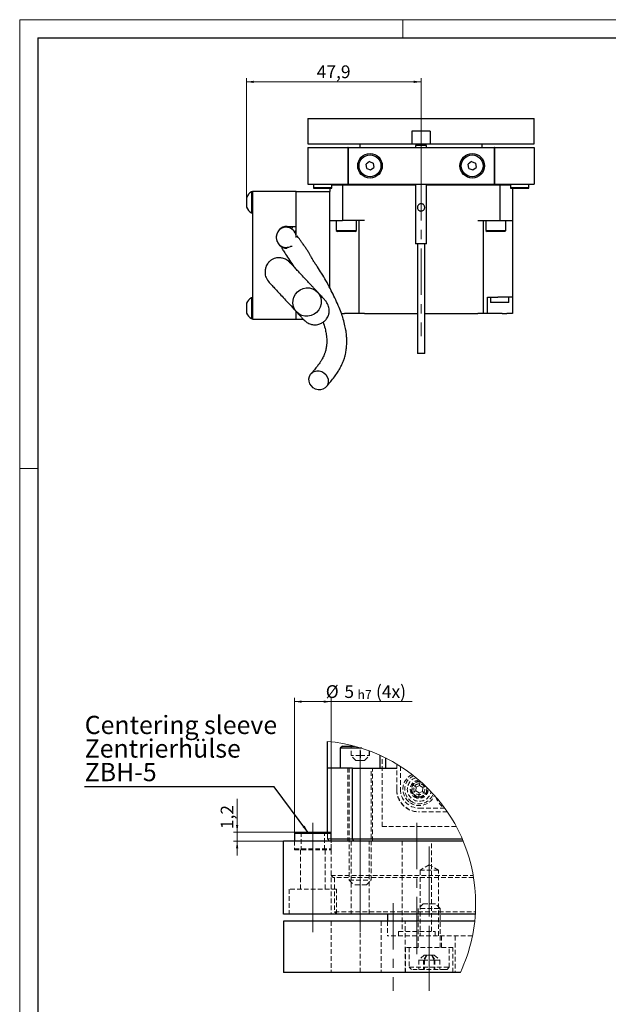
# Model space of a CAD drawing. Units: millimetres. Extents: x 0 to 594, y 0 to 420.
# Drawn here: x 0 to 161, y 150 to 420 of the extents above; entities that cross this region are included whole.
import ezdxf

# ---------------------------------------------------------------- set-up
doc = ezdxf.new("R2010")
doc.units = ezdxf.units.MM
doc.linetypes.add('CENTERX2', pattern=[20.32, 12.7, -2.54, 2.54, -2.54])
doc.linetypes.add('HIDDEN', pattern=[1.905, 1.27, -0.635])
doc.layers.add('AM_0', color=7, linetype='Continuous', lineweight=25)
for name, color, linetype in [('AM_4', 3, 'Continuous'), ('AM_5', 3, 'Continuous'), ('AM_7', 4, 'HIDDEN')]:
    doc.layers.add(name, color=color, linetype=linetype)
doc.styles.add('SLDTEXTSTYLE0', font='TXT', dxfattribs={"width": 0.605})
doc.dimstyles.new('SLDDIMSTYLE10', dxfattribs={"dimtxt": 0.18, "dimasz": 2, "dimexe": 0, "dimexo": 0.0625, "dimgap": 0, "dimtad": 0, "dimtih": 1, "dimtoh": 1, "dimdec": 0, "dimrnd": 1e-09, "dimzin": 0, "dimdsep": 46, "dimtxsty": 'Standard', "dimsah": 1, "dimcen": 0.09, "dimadec": 0, "dimazin": 0, "dimtfac": 2, "dimtdec": 0, "dimtofl": 0, "dimtmove": 0, "dimatfit": 3, "dimfxl": 1, "dimfrac": 2, "dimtolj": 1, "dimtzin": 0, "dimarcsym": 0})
doc.dimstyles.new('SLDDIMSTYLE6', dxfattribs={"dimtxt": 3.5, "dimasz": 2, "dimexe": 0, "dimexo": 0.0625, "dimgap": 0.875, "dimtad": 1, "dimdec": 1, "dimrnd": 1e-09, "dimzin": 12, "dimdsep": 46, "dimtxsty": 'SLDTEXTSTYLE0', "dimsah": 1, "dimcen": 0.09, "dimadec": 0, "dimazin": 3, "dimtfac": 1, "dimtdec": 1, "dimtofl": 0, "dimtmove": 0, "dimatfit": 3, "dimfxl": 1, "dimfrac": 2, "dimtolj": 1, "dimtzin": 12, "dimarcsym": 0})
doc.dimstyles.new('SLDDIMSTYLE8', dxfattribs={"dimtxt": 3.5, "dimasz": 2, "dimexe": 0, "dimexo": 0.0625, "dimgap": 0.875, "dimtad": 1, "dimlfac": 0.5, "dimrnd": 1e-09, "dimzin": 12, "dimdsep": 46, "dimtxsty": 'SLDTEXTSTYLE0', "dimsah": 1, "dimcen": 0.09, "dimadec": 0, "dimazin": 3, "dimtfac": 1, "dimtdec": 1, "dimtmove": 0, "dimatfit": 0, "dimfxl": 1, "dimfrac": 2, "dimtolj": 1, "dimtzin": 12, "dimarcsym": 0})
doc.dimstyles.new('SLDDIMSTYLE9', dxfattribs={"dimtxt": 3.5, "dimasz": 2, "dimexe": 0, "dimexo": 0.0625, "dimgap": 0.875, "dimtad": 1, "dimlfac": 0.5, "dimrnd": 1e-09, "dimzin": 12, "dimdsep": 46, "dimtxsty": 'SLDTEXTSTYLE0', "dimsah": 1, "dimcen": 0.09, "dimadec": 0, "dimazin": 3, "dimtfac": 1, "dimtdec": 1, "dimtofl": 0, "dimtmove": 0, "dimatfit": 3, "dimfxl": 1, "dimfrac": 2, "dimtolj": 1, "dimarcsym": 0})

# ---------------------------------------------------------------- blocks, each defined once
blk = doc.blocks.new('_D_12')
at = {"layer": 'AM_5', "color": 3, "linetype": 'Continuous', "lineweight": 18}
for p, q in [((62.12, 371.32), (62.12, 403.97)), ((109.97, 402.97), (62.12, 402.97)), ((109.97, 368.57), (109.97, 403.97))]:
    blk.add_line(p, q, dxfattribs=at)
for points in [[(62.12, 402.97), (64.12, 402.66), (64.12, 403.28)], [(109.97, 402.97), (107.97, 403.28), (107.97, 402.66)]]:
    blk.add_solid(points, dxfattribs=at)
at = {"layer": 'AM_5', "color": 3, "linetype": 'Continuous', "lineweight": 18, "insert": (81.37, 407.48), "char_height": 3.5, "attachment_point": 1, "style": 'SLDTEXTSTYLE0'}
blk.add_mtext('47,9', dxfattribs=at)
blk = doc.blocks.new('_D_14')
at = {"layer": 'AM_5', "color": 3, "linetype": 'Continuous', "lineweight": 18}
for p, q in [((59.58, 197.37), (59.58, 206.49)), ((77.09, 197.37), (58.58, 197.37)), ((59.58, 194.97), (59.58, 197.37)), ((72.29, 194.97), (58.58, 194.97)), ((59.58, 194.97), (59.58, 190.97))]:
    blk.add_line(p, q, dxfattribs=at)
for points in [[(59.58, 197.37), (59.89, 199.37), (59.27, 199.37)], [(59.58, 194.97), (59.27, 192.97), (59.89, 192.97)]]:
    blk.add_solid(points, dxfattribs=at)
at = {"layer": 'AM_5', "color": 3, "linetype": 'Continuous', "lineweight": 18, "insert": (55.07, 198.22), "char_height": 3.5, "attachment_point": 1, "rotation": 90, "style": 'SLDTEXTSTYLE0'}
blk.add_mtext('1,2', dxfattribs=at)
blk = doc.blocks.new('_D_15')
at = {"layer": 'AM_5', "color": 3, "linetype": 'Continuous', "lineweight": 18}
for p, q in [((75.29, 197.09), (75.29, 234.16)), ((85.29, 233.16), (75.29, 233.16)), ((85.29, 197.09), (85.29, 234.16)), ((85.29, 233.16), (107.49, 233.16))]:
    blk.add_line(p, q, dxfattribs=at)
for points in [[(75.29, 233.16), (77.29, 232.85), (77.29, 233.47)], [(85.29, 233.16), (83.29, 233.47), (83.29, 232.85)]]:
    blk.add_solid(points, dxfattribs=at)
at = {"layer": 'AM_5', "color": 3, "linetype": 'Continuous', "lineweight": 18, "attachment_point": 1, "style": 'SLDTEXTSTYLE0'}
for s, insert, char_height in [('%%c', (83.85, 237.67), 3.5), ('5', (88.95, 237.67), 3.5), ('(4x)', (97.6, 237.67), 3.5), ('h7', (92.55, 236.31), 2.45)]:
    blk.add_mtext(s, dxfattribs=dict(at, insert=insert, char_height=char_height))
blk = doc.blocks.new('SW_NOTE_0_6')
at = {"layer": 'AM_4', "color": 0, "linetype": 'Continuous', "lineweight": 25, "char_height": 5, "attachment_point": 1, "style": 'SLDTEXTSTYLE0'}
for s, insert in [('Centering sleeve', (0.04, 19.48)), ('Zentrierhülse', (0.04, 13.02)), ('ZBH-5', (0.04, 6.56))]:
    blk.add_mtext(s, dxfattribs=dict(at, insert=insert))

msp = doc.modelspace()

# ---------------------------------------------------------------- linework, layer by layer
at = {"color": 7, "linetype": 'Continuous', "lineweight": 18}
for p, q in [((0, 0), (0, 420)), ((594, 420), (0, 420)), ((105, 420), (105, 415)), ((0, 297), (5, 297))]:
    msp.add_line(p, q, dxfattribs=at)
at = {"color": 7, "linetype": 'Continuous', "lineweight": 25}
for q in [(589, 415), (5, 5)]:
    msp.add_line((5, 415), q, dxfattribs=at)
at = {"color": 7, "linetype": 'CENTERX2', "lineweight": 18}
for p, q in [((109.973, 397.967), (109.973, 333.301)), ((93.276, 219.974), (93.276, 194.974)), ((93.301, 179.274), (93.301, 219.974)), ((80.289, 192.574), (80.289, 199.974)), ((108.789, 199.974), (108.789, 170.174)), ((93.276, 169.974), (93.276, 194.974)), ((80.289, 192.574), (80.289, 181.774)), ((112.205, 186.974), (112.205, 193.476)), ((112.205, 186.974), (112.205, 168.974)), ((80.289, 181.774), (80.289, 169.974)), ((102.289, 177.974), (102.289, 153.974)), ((108.789, 170.174), (108.789, 163.974)), ((112.205, 168.974), (112.205, 165.774)), ((112.205, 165.774), (112.205, 153.974))]:
    msp.add_line(p, q, dxfattribs=at)
at = {"color": 7, "linetype": 'Continuous', "lineweight": 18}
for start, end in [(0, 84.85805), (335.01872, 0)]:
    msp.add_arc((80.289, 177.823), 44.631, start, end, dxfattribs=at)
at = {"layer": 'AM_0', "linetype": 'Continuous', "lineweight": 25}
for p, q in [((78.973, 392.967), (78.973, 385.967)), ((78.973, 392.967), (109.973, 392.967)), ((109.973, 392.967), (140.973, 392.967)), ((140.973, 385.967), (140.973, 392.967)), ((107.473, 389.467), (107.473, 385.967)), ((112.473, 389.467), (107.473, 389.467)), ((112.473, 389.467), (112.473, 385.967)), ((78.973, 385.967), (107.473, 385.967)), ((93.223, 385.967), (93.223, 384.967)), ((107.473, 385.967), (112.473, 385.967)), ((112.473, 385.967), (140.973, 385.967)), ((126.723, 384.967), (126.723, 385.967)), ((78.973, 384.967), (78.973, 374.967)), ((78.973, 384.967), (89.873, 384.967)), ((89.873, 384.967), (89.873, 374.967)), ((89.973, 384.967), (89.873, 384.967)), ((89.973, 384.967), (89.973, 374.967)), ((89.973, 384.967), (129.973, 384.967)), ((108.473, 385.567), (108.473, 384.967)), ((111.473, 385.567), (108.473, 385.567)), ((111.473, 384.967), (111.473, 385.567)), ((129.973, 384.967), (129.973, 374.967)), ((130.073, 384.967), (129.973, 384.967)), ((130.073, 384.967), (130.073, 374.967)), ((130.073, 384.967), (140.973, 384.967)), ((140.973, 384.967), (140.973, 374.967)), ((95.805, 381.11), (94.9, 380.393)), ((95.068, 379.251), (94.9, 380.393)), ((95.805, 381.11), (96.879, 380.684)), ((96.879, 380.684), (97.047, 379.541)), ((123.805, 381.11), (122.9, 380.393)), ((123.068, 379.251), (122.9, 380.393)), ((123.805, 381.11), (124.879, 380.684)), ((124.879, 380.684), (125.047, 379.541)), ((95.068, 379.251), (96.141, 378.825)), ((96.141, 378.825), (97.047, 379.541)), ((123.068, 379.251), (124.141, 378.825)), ((124.141, 378.825), (125.047, 379.541)), ((63.773, 372.817), (63.542, 372.817)), ((63.542, 372.817), (63.542, 367.117)), ((63.773, 372.967), (63.773, 337.967)), ((75.773, 372.967), (63.773, 372.967)), ((75.773, 363.367), (75.773, 372.967)), ((75.773, 361.085), (75.773, 372.967)), ((75.773, 372.967), (84.973, 372.967)), ((78.973, 374.967), (89.873, 374.967)), ((80.473, 374.967), (80.473, 373.907)), ((80.473, 373.907), (80.553, 373.767)), ((83.82, 373.907), (80.473, 373.907)), ((83.793, 373.767), (80.553, 373.767)), ((85.393, 373.767), (83.793, 373.767)), ((85.473, 373.907), (83.82, 373.907)), ((84.973, 373.767), (84.973, 372.967)), ((84.973, 346.5), (84.973, 372.967)), ((85.393, 373.767), (85.473, 373.907)), ((85.473, 373.907), (85.473, 374.967)), ((88.433, 374.667), (85.473, 374.667)), ((88.544, 374.967), (88.433, 374.667)), ((88.433, 374.667), (88.433, 364.967)), ((108.473, 374.667), (88.433, 374.667)), ((89.873, 374.967), (89.973, 374.967)), ((89.973, 374.967), (129.973, 374.967)), ((108.473, 374.967), (108.473, 358.567)), ((111.473, 358.567), (111.473, 374.967)), ((131.514, 374.667), (111.473, 374.667)), ((129.973, 374.967), (130.073, 374.967)), ((130.073, 374.967), (140.973, 374.967)), ((131.402, 374.967), (131.514, 374.667)), ((134.473, 374.667), (131.514, 374.667)), ((131.514, 374.667), (131.514, 364.967)), ((134.473, 374.967), (134.473, 373.907)), ((134.473, 373.907), (134.553, 373.767)), ((137.82, 373.907), (134.473, 373.907)), ((137.793, 373.767), (134.553, 373.767)), ((134.973, 373.767), (134.973, 364.967)), ((139.393, 373.767), (137.793, 373.767)), ((139.473, 373.907), (137.82, 373.907)), ((139.393, 373.767), (139.473, 373.907)), ((139.473, 373.907), (139.473, 374.967)), ((62.123, 371.317), (62.123, 368.617)), ((63.542, 367.117), (63.773, 367.117)), ((84.973, 364.967), (88.433, 364.967)), ((86.729, 364.967), (86.729, 362.267)), ((94.473, 364.967), (88.433, 364.967)), ((92.229, 362.267), (92.229, 364.967)), ((92.973, 339.467), (92.973, 364.967)), ((125.473, 364.967), (131.514, 364.967)), ((126.973, 364.967), (126.973, 339.467)), ((127.729, 364.967), (127.729, 362.267)), ((131.514, 364.967), (134.973, 364.967)), ((133.229, 362.267), (133.229, 364.967)), ((134.973, 364.967), (134.973, 343.997)), ((73.273, 363.367), (75.773, 363.367)), ((74.169, 362.867), (74.623, 362.867)), ((74.623, 363.367), (74.623, 362.867)), ((75.473, 362.147), (75.473, 361.447)), ((75.473, 362.147), (75.773, 362.147)), ((86.729, 362.267), (87.029, 361.967)), ((86.729, 362.267), (92.229, 362.267)), ((91.929, 361.967), (87.029, 361.967)), ((91.929, 361.967), (92.229, 362.267)), ((127.729, 362.267), (128.029, 361.967)), ((127.729, 362.267), (133.229, 362.267)), ((132.929, 361.967), (128.029, 361.967)), ((132.929, 361.967), (133.229, 362.267)), ((75.773, 361.447), (75.552, 361.447)), ((74.623, 357.867), (74.169, 357.867)), ((111.473, 358.567), (108.473, 358.567)), ((108.973, 358.567), (108.973, 328.567)), ((110.973, 328.567), (110.973, 358.567)), ((73.545, 353.867), (74.067, 353.867)), ((74.163, 353.367), (74.414, 353.367)), ((74.395, 353.117), (74.587, 353.117)), ((74.512, 352.992), (74.674, 352.992)), ((74.743, 352.892), (74.604, 352.892)), ((74.903, 352.542), (74.986, 352.542)), ((75.023, 352.442), (75.055, 352.442)), ((75.353, 351.992), (75.353, 352.086)), ((75.603, 351.817), (75.603, 351.627)), ((63.773, 343.817), (63.542, 343.817)), ((63.542, 343.817), (63.542, 338.117)), ((128.173, 343.997), (130.973, 343.997)), ((128.173, 339.467), (128.173, 343.997)), ((128.973, 343.997), (128.973, 342.497)), ((133.473, 343.997), (130.973, 343.997)), ((134.973, 343.997), (133.473, 343.997)), ((133.973, 342.497), (133.973, 343.997)), ((134.973, 343.997), (134.973, 339.467)), ((62.123, 342.317), (62.123, 339.617)), ((75.773, 337.967), (75.773, 340.031)), ((131.473, 342.497), (128.973, 342.497)), ((133.973, 342.497), (131.473, 342.497)), ((63.542, 338.117), (63.773, 338.117)), ((63.773, 337.967), (75.773, 337.967)), ((75.773, 337.967), (77.689, 337.967)), ((88.155, 339.467), (88.973, 339.467)), ((92.973, 339.467), (88.973, 339.467)), ((94.473, 339.467), (92.973, 339.467)), ((94.473, 339.467), (108.973, 339.467)), ((110.973, 339.467), (125.473, 339.467)), ((126.973, 339.467), (125.473, 339.467)), ((128.173, 339.467), (126.973, 339.467)), ((132.173, 339.467), (128.173, 339.467)), ((132.173, 339.467), (133.473, 339.467)), ((134.973, 339.467), (133.473, 339.467)), ((110.973, 328.567), (108.973, 328.567)), ((84.289, 214.974), (84.289, 222.275)), ((88.401, 220.974), (87.801, 220.374)), ((87.801, 220.374), (87.801, 214.974)), ((93.754, 220.374), (87.801, 220.374)), ((88.401, 220.974), (91.686, 220.974)), ((98.801, 214.974), (98.801, 218.434)), ((100.289, 214.974), (100.289, 217.722)), ((84.289, 197.374), (84.289, 214.974)), ((91.207, 214.974), (84.289, 214.974)), ((91.207, 195.574), (91.207, 214.974)), ((91.207, 214.974), (103.289, 214.974)), ((75.449, 197.374), (75.289, 197.094)), ((75.289, 197.094), (75.289, 194.974)), ((75.289, 197.094), (84.993, 197.094)), ((75.449, 197.374), (84.842, 197.374)), ((84.842, 197.374), (85.129, 197.374)), ((84.993, 197.094), (85.289, 197.094)), ((85.289, 197.094), (85.129, 197.374)), ((85.289, 194.974), (85.289, 197.094)), ((121.493, 194.974), (72.289, 194.974)), ((72.289, 174.974), (72.289, 194.974)), ((85.289, 195.574), (91.207, 195.574)), ((91.207, 195.574), (121.238, 195.574)), ((91.207, 195.574), (91.431, 194.974)), ((124.829, 174.974), (72.289, 174.974)), ((72.289, 172.974), (72.289, 158.974)), ((124.656, 172.974), (72.289, 172.974)), ((100.789, 174.974), (100.789, 172.974)), ((120.744, 158.974), (72.289, 158.974))]:
    msp.add_line(p, q, dxfattribs=at)
at = {"layer": 'AM_0', "linetype": 'Continuous', "lineweight": 25, "flags": 128}
for points in [[(76.117, 345.462), (76.827, 345.989), (77.632, 346.349), (78.493, 346.523), (79.367, 346.502), (80.208, 346.287), (80.976, 345.89), (81.632, 345.329), (82.143, 344.634), (82.483, 343.839), (82.636, 342.984), (82.592, 342.111), (82.356, 341.265), (81.938, 340.489), (81.36, 339.819), (80.651, 339.292), (79.845, 338.932), (78.984, 338.758), (78.111, 338.779), (77.269, 338.994), (76.501, 339.391), (75.845, 339.952), (75.334, 340.647), (74.994, 341.442), (74.842, 342.297), (74.885, 343.17), (75.122, 344.016), (75.539, 344.792), (76.117, 345.462)], [(80.429, 319.165), (79.907, 319.658), (79.521, 320.257), (79.297, 320.92), (79.25, 321.603), (79.383, 322.259), (79.687, 322.843), (80.142, 323.315), (80.717, 323.644), (81.372, 323.807), (82.062, 323.793), (82.741, 323.602), (83.363, 323.248), (83.885, 322.756), (84.271, 322.157), (84.495, 321.494), (84.542, 320.811), (84.409, 320.155), (84.105, 319.571), (83.65, 319.098), (83.075, 318.77), (82.42, 318.607), (81.73, 318.621), (81.051, 318.812), (80.429, 319.165)]]:
    msp.add_lwpolyline(points, dxfattribs=at)
at = {"layer": 'AM_0', "linetype": 'Continuous', "lineweight": 25}
for centre, radius in [((95.973, 379.967), 3.36), ((123.973, 379.967), 3.36), ((95.973, 379.967), 3), ((123.973, 379.967), 3)]:
    msp.add_circle(centre, radius, dxfattribs=at)
for centre, radius, start, end in [((64.879, 370.132), 3, 116.46021, 156.7188), ((64.879, 369.803), 3, 203.2812, 243.53979), ((73.273, 360.367), 3, 90, 270), ((73.023, 360.367), 2.75, 0, 294.61998), ((64.879, 341.132), 3, 116.46021, 156.7188), ((64.879, 340.803), 3, 203.2812, 243.53979)]:
    msp.add_arc(centre, radius, start, end, dxfattribs=at)
for points, knots in [([(109.973, 367.567), (109.873, 367.576), (109.672, 367.594), (109.401, 367.731), (109.17, 367.942), (109.02, 368.214), (108.962, 368.512), (108.985, 368.78), (109.076, 369.035), (109.245, 369.277), (109.496, 369.467), (109.805, 369.569), (110.106, 369.573), (110.389, 369.492), (110.64, 369.333), (110.836, 369.104), (110.952, 368.83), (110.985, 368.55), (110.942, 368.268), (110.816, 367.999), (110.593, 367.76), (110.3, 367.597), (110.073, 367.576), (109.973, 367.567)], [0, 0, 0, 0, 0.0463088, 0.0924597, 0.1425842, 0.2005293, 0.2416953, 0.2829913, 0.3225472, 0.370188, 0.428023, 0.4744967, 0.5211178, 0.5645091, 0.6105708, 0.6639366, 0.7127396, 0.7526977, 0.7926894, 0.8434103, 0.8951316, 0.9541221, 1, 1, 1, 1]), ([(83.976, 319.409), (84.387, 319.887), (85.154, 320.782), (86.185, 322.084), (87.009, 323.257), (87.638, 324.287), (88.095, 325.154), (88.402, 325.825), (88.613, 326.342), (88.785, 326.804), (88.959, 327.324), (89.144, 327.966), (89.355, 328.863), (89.534, 329.986), (89.626, 331.27), (89.619, 332.478), (89.533, 333.697), (89.352, 335.043), (89.027, 336.648), (88.553, 338.369), (87.907, 340.24), (87.095, 342.197), (86.127, 344.247), (85.041, 346.388), (83.974, 348.428), (82.812, 350.418), (81.777, 351.975), (80.987, 353.137), (80.441, 353.991), (79.984, 354.774), (79.574, 355.509), (79.127, 356.276), (78.633, 357.056), (78.073, 357.88), (77.497, 358.692), (76.959, 359.475), (76.489, 360.176), (76.193, 360.517), (76.041, 360.696), (76.017, 360.656), (76.015, 360.652)], [0, 0, 0, 0, 0.0610612, 0.1142876, 0.1596831, 0.1972771, 0.2270729, 0.2490945, 0.2627813, 0.2747701, 0.2896427, 0.3073792, 0.3279562, 0.3611229, 0.3921127, 0.4195438, 0.4434854, 0.4723974, 0.5058608, 0.5449623, 0.5782153, 0.6151414, 0.6523251, 0.6875903, 0.7304463, 0.7675392, 0.8000032, 0.8160118, 0.8317804, 0.8469552, 0.8602932, 0.872697, 0.8897771, 0.9061147, 0.9249819, 0.9451268, 0.9661664, 0.9881268, 0.998689, 1, 1, 1, 1]), ([(71.853, 357.513), (71.847, 357.51), (71.774, 357.478), (71.846, 357.292), (72.059, 356.919), (72.4, 356.425), (73.011, 355.508), (73.884, 354.073), (74.766, 352.88), (75.142, 352.318), (75.142, 352.317)], [0, 0, 0, 0, 0.0138187, 0.1445935, 0.2664794, 0.3784545, 0.4806802, 0.7342986, 0.999801, 1, 1, 1, 1]), ([(74.125, 353.409), (73.792, 353.707), (73.163, 354.273), (72.082, 354.682), (71.143, 354.808), (70.381, 354.745), (69.795, 354.591), (69.357, 354.406), (69.02, 354.219), (68.725, 354.015), (68.456, 353.792), (68.171, 353.504), (67.853, 353.097), (67.528, 352.512), (67.255, 351.693), (67.183, 350.583), (67.385, 349.32), (68.621, 347.634), (68.483, 347.9), (69.047, 347.257), (69.781, 346.481), (70.925, 345.245), (72.186, 343.89), (73.615, 342.352), (74.857, 341.015), (75.53, 340.291), (75.723, 340.083)], [0, 0, 0, 0, 0.041416, 0.0784225, 0.1100975, 0.1362087, 0.156918, 0.172603, 0.1838785, 0.1926431, 0.2030787, 0.2163091, 0.2339549, 0.2566705, 0.2850945, 0.3197895, 0.3608537, 0.4072445, 0.4635238, 0.5185916, 0.6005608, 0.6834703, 0.7670824, 0.8500694, 0.9570833, 1, 1, 1, 1]), ([(81.505, 345.466), (81.471, 345.503), (81.216, 345.778), (80.723, 346.308), (80.088, 346.992), (79.434, 347.695), (78.666, 348.522), (77.708, 349.552), (76.731, 350.603), (75.819, 351.585), (75.048, 352.415), (74.437, 353.072), (74.232, 353.293), (74.125, 353.409)], [0, 0, 0, 0, 0.0129721, 0.0969493, 0.1657632, 0.2257479, 0.3098895, 0.4141618, 0.536968, 0.6397206, 0.7504942, 0.8697107, 1, 1, 1, 1]), ([(83.765, 343.034), (83.772, 343.027), (83.803, 342.994), (83.634, 343.175), (83.254, 343.584), (82.592, 344.297), (81.949, 344.988), (81.632, 345.329)], [0, 0, 0, 0, 0.0512436, 0.2387224, 0.4301625, 0.7190955, 1, 1, 1, 1]), ([(77.941, 337.696), (78.264, 337.407), (78.876, 336.86), (79.937, 336.472), (80.861, 336.364), (81.612, 336.441), (82.19, 336.605), (82.624, 336.797), (82.956, 336.988), (83.245, 337.187), (83.517, 337.406), (83.81, 337.69), (84.136, 338.091), (84.473, 338.665), (84.756, 339.475), (84.855, 340.553), (84.612, 341.876), (84.035, 342.658), (83.728, 343.074)], [0, 0, 0, 0, 0.1002742, 0.1897545, 0.2662764, 0.3294428, 0.3798528, 0.4185924, 0.4471612, 0.4697586, 0.4961046, 0.5286732, 0.5717319, 0.6271344, 0.696751, 0.7822814, 0.8842064, 1, 1, 1, 1]), ([(75.845, 339.952), (76.162, 339.611), (76.805, 338.919), (77.467, 338.206), (77.847, 337.797), (78.016, 337.616), (77.985, 337.649), (77.978, 337.657)], [0, 0, 0, 0, 0.28090453, 0.56983754, 0.76127755, 0.94875636, 1, 1, 1, 1]), ([(83.141, 337.12), (83.186, 336.993), (83.45, 336.26), (83.739, 335.089), (83.977, 333.845), (84.085, 332.905), (84.133, 332.068), (84.117, 331.173), (84.032, 330.38), (83.909, 329.724), (83.788, 329.241), (83.668, 328.847), (83.557, 328.529), (83.439, 328.223), (83.275, 327.837), (83.026, 327.322), (82.665, 326.674), (82.169, 325.908), (81.523, 325.034), (80.721, 324.056), (80.13, 323.37), (79.815, 323.005)], [0, 0, 0, 0, 0.0151152, 0.087756, 0.1483421, 0.1882982, 0.2347117, 0.2894776, 0.3528703, 0.3951702, 0.4319699, 0.463186, 0.4887185, 0.5098345, 0.5398706, 0.5824896, 0.6381332, 0.7073611, 0.7906841, 0.8883149, 1, 1, 1, 1])]:
    msp.add_open_spline(points, degree=3, knots=knots, dxfattribs=at)
at = {"layer": 'AM_7', "color": 4, "linetype": 'HIDDEN', "lineweight": 18}
for p, q in [((90.787, 218.374), (90.787, 220.974)), ((90.815, 218.374), (90.815, 220.974)), ((93.273, 218.374), (93.273, 220.524)), ((93.329, 218.374), (93.329, 220.507)), ((95.787, 218.374), (95.787, 219.677)), ((95.815, 218.374), (95.815, 219.667)), ((90.787, 218.374), (90.815, 218.374)), ((92.094, 217.074), (90.787, 218.374)), ((93.329, 218.374), (90.815, 218.374)), ((92.108, 217.074), (90.815, 218.374)), ((92.094, 217.074), (92.108, 217.074)), ((92.108, 217.074), (93.314, 217.074)), ((93.287, 217.074), (93.273, 218.374)), ((93.314, 217.074), (93.329, 218.374)), ((93.314, 217.074), (94.507, 217.074)), ((93.329, 218.374), (95.815, 218.374)), ((94.494, 217.074), (95.787, 218.374)), ((94.507, 217.074), (95.815, 218.374)), ((99.289, 198.974), (99.289, 218.208)), ((103.289, 209.174), (103.289, 216.071)), ((89.876, 214.974), (89.876, 194.974)), ((90.301, 214.974), (90.301, 184.274)), ((96.301, 184.274), (96.301, 214.974)), ((96.676, 194.974), (96.676, 214.974)), ((104.289, 215.452), (104.289, 209.174)), ((107.398, 208.193), (107.594, 210.494)), ((109.633, 211.451), (107.594, 210.494)), ((108.636, 209.768), (107.594, 210.494)), ((109.577, 210.21), (109.679, 211.411)), ((103.289, 209.174), (103.289, 208.974)), ((108.548, 208.733), (107.398, 208.193)), ((107.398, 208.193), (109.293, 206.873)), ((108.548, 208.733), (108.636, 209.768)), ((109.401, 208.139), (108.548, 208.733)), ((108.636, 209.768), (109.577, 210.21)), ((109.401, 208.139), (109.293, 206.873)), ((109.293, 206.873), (111.384, 207.854)), ((110.341, 208.58), (109.401, 208.139)), ((109.577, 210.21), (110.429, 209.616)), ((110.429, 209.616), (110.341, 208.58)), ((110.341, 208.58), (111.384, 207.854)), ((110.429, 209.616), (111.227, 209.99)), ((111.539, 209.687), (111.384, 207.854)), ((109.289, 202.974), (109.489, 202.974)), ((109.489, 203.974), (116.456, 203.974)), ((117.158, 202.974), (109.489, 202.974)), ((77.089, 197.374), (77.089, 192.574)), ((83.489, 192.574), (83.489, 197.374)), ((84.289, 195.574), (84.289, 197.374)), ((119.59, 198.974), (99.289, 198.974)), ((75.289, 194.974), (75.289, 192.854)), ((75.289, 194.974), (75.289, 192.574)), ((84.289, 195.574), (85.289, 195.574)), ((84.289, 195.574), (84.889, 194.974)), ((85.289, 192.854), (85.289, 194.974)), ((85.289, 192.574), (85.289, 194.974)), ((90.776, 194.974), (90.776, 174.974)), ((95.776, 174.974), (95.776, 194.974)), ((104.789, 194.974), (104.789, 170.174)), ((112.789, 170.174), (112.789, 194.974)), ((75.289, 192.854), (84.993, 192.854)), ((75.289, 192.854), (75.449, 192.574)), ((75.289, 192.574), (85.289, 192.574)), ((76.889, 192.574), (76.889, 181.774)), ((83.689, 181.774), (83.689, 192.574)), ((84.993, 192.854), (85.289, 192.854)), ((85.129, 192.574), (85.289, 192.854)), ((85.289, 192.574), (85.289, 174.974)), ((85.289, 192.574), (85.289, 185.574)), ((112.205, 188.476), (109.705, 186.974)), ((114.705, 186.974), (109.705, 186.974)), ((109.705, 186.974), (109.705, 168.974)), ((114.705, 186.974), (112.205, 188.476)), ((114.705, 168.974), (114.705, 186.974)), ((85.289, 185.574), (124.242, 185.574)), ((85.289, 185.574), (85.889, 184.974)), ((124.343, 184.974), (85.889, 184.974)), ((86.289, 184.974), (86.289, 175.574)), ((90.301, 184.274), (96.301, 184.274)), ((90.301, 184.274), (91.601, 182.974)), ((95.001, 182.974), (96.301, 184.274)), ((86.789, 181.774), (73.789, 181.774)), ((73.789, 181.774), (73.789, 174.974)), ((86.789, 174.974), (86.789, 181.774)), ((95.001, 182.974), (91.601, 182.974)), ((86.289, 175.574), (124.863, 175.574)), ((86.289, 175.574), (86.889, 174.974)), ((110.505, 177.774), (109.205, 176.474)), ((114.868, 176.474), (109.205, 176.474)), ((109.205, 176.474), (109.205, 165.774)), ((110.505, 177.774), (113.714, 177.774)), ((113.714, 177.774), (113.905, 177.774)), ((115.205, 176.474), (113.905, 177.774)), ((115.205, 176.474), (114.868, 176.474)), ((115.205, 165.774), (115.205, 176.474)), ((85.289, 172.974), (85.289, 158.974)), ((93.289, 158.974), (93.289, 172.974)), ((98.989, 172.974), (98.989, 158.974)), ((100.789, 172.974), (100.789, 168.974)), ((100.789, 172.974), (100.789, 168.974)), ((105.589, 158.974), (105.589, 172.974)), ((103.789, 170.174), (113.789, 170.174)), ((103.789, 170.174), (103.789, 168.974)), ((113.789, 168.974), (113.789, 170.174)), ((124.034, 168.974), (100.789, 168.974)), ((108.805, 168.974), (108.805, 165.774)), ((115.605, 165.774), (115.605, 168.974)), ((119.289, 168.974), (119.289, 158.974)), ((118.705, 165.774), (105.705, 165.774)), ((105.705, 165.774), (105.705, 158.974)), ((106.705, 165.774), (106.705, 160.374)), ((117.705, 160.374), (117.705, 165.774)), ((118.705, 158.974), (118.705, 165.774)), ((110.821, 163.674), (109.321, 162.374)), ((109.321, 162.374), (110.877, 162.374)), ((109.321, 162.374), (109.321, 159.774)), ((111.458, 163.674), (110.65, 162.374)), ((110.65, 162.374), (110.65, 159.774)), ((111.567, 163.674), (110.821, 163.674)), ((111.567, 163.674), (110.877, 162.374)), ((113.76, 162.374), (110.877, 162.374)), ((110.877, 162.374), (110.877, 159.774)), ((112.952, 163.674), (111.567, 163.674)), ((112.843, 163.674), (113.533, 162.374)), ((112.952, 163.674), (113.76, 162.374)), ((113.589, 163.674), (112.952, 163.674)), ((113.533, 162.374), (113.533, 159.774)), ((113.589, 163.674), (115.089, 162.374)), ((113.76, 162.374), (115.089, 162.374)), ((113.76, 162.374), (113.76, 159.774)), ((115.089, 162.374), (115.089, 159.774)), ((106.705, 160.374), (117.088, 160.374)), ((106.705, 160.374), (107.305, 159.774)), ((116.555, 159.774), (107.305, 159.774)), ((117.105, 159.774), (116.555, 159.774)), ((117.088, 160.374), (117.705, 160.374)), ((117.105, 159.774), (117.705, 160.374))]:
    msp.add_line(p, q, dxfattribs=at)
msp.add_circle((109.489, 209.174), 1.5, dxfattribs=at)
for centre, radius, start, end in [((109.477, 209.168), 4.488, 116.11223, 235.21061), ((109.461, 209.16), 3.972, 112.16254, 235.34124), ((109.483, 209.153), 3.285, 105.45687, 348.58491), ((109.452, 209.16), 2.468, 90.54222, 235.63813), ((109.47, 209.156), 2.182, 81.61329, 270.47822), ((109.47, 209.156), 2.082, 77.12105, 270.50074), ((109.489, 209.174), 6.2, 180.00004, 269.99996), ((109.289, 208.974), 6, 179.99998, 270.00002), ((109.489, 209.174), 5.2, 180.00004, 269.99996), ((109.485, 209.149), 3.978, 234.97402, 341.71041), ((109.488, 209.127), 2.461, 234.5237, 3.7108), ((109.522, 209.124), 2.05, 269.06031, 17.82206), ((109.538, 209.101), 2.127, 268.67813, 14.39261), ((109.488, 209.17), 4.496, 235.11249, 337.7869), ((119.41, 208.747), 5.644, 197.65494, 238.9957)]:
    msp.add_arc(centre, radius, start, end, dxfattribs=at)

# ---------------------------------------------------------------- block references
at = {"layer": 'AM_4', "color": 3, "linetype": 'Continuous', "lineweight": 25}
msp.add_blockref('SW_NOTE_0_6', (17.77, 209.804), dxfattribs=at)

# ---------------------------------------------------------------- dimensions: what is measured, and where the dimension line sits
at = {"layer": 'AM_5', "color": 3, "linetype": 'Continuous', "lineweight": 18}
dim = msp.add_linear_dim(base=(62.123252532, 402.967329675), p1=(109.973252532, 368.567329675), p2=(62.123252532, 371.317329675), dimstyle='SLDDIMSTYLE6', dxfattribs=at)
dim.commit()
dim.dimension.update_dxf_attribs({"geometry": '_D_12', "text_midpoint": (86.048252532, 402.967329675), "dimtype": 160})
dim = msp.add_linear_dim(base=(75.289, 233.156), p1=(85.289, 197.094), p2=(75.289, 197.094), text='%%c<>h7 (4x)', dimstyle='SLDDIMSTYLE9', dxfattribs=at)
dim.commit()
dim.dimension.update_dxf_attribs({"geometry": '_D_15', "text_midpoint": (94.877, 233.156), "dimtype": 160})
dim = msp.add_linear_dim(base=(59.577, 197.374), p1=(72.289, 194.974), p2=(77.089, 197.374), angle=90, dimstyle='SLDDIMSTYLE8', dxfattribs=at)
dim.commit()
dim.dimension.update_dxf_attribs({"geometry": '_D_14', "text_midpoint": (59.577, 201.558), "dimtype": 160})

# ---------------------------------------------------------------- leaders
at = {"layer": 'AM_4', "color": 3, "linetype": 'Continuous', "lineweight": 25}
msp.add_leader([(78.985, 197.374), (69.74, 209.804), (17.77, 209.804)], dimstyle='SLDDIMSTYLE10', dxfattribs=at)

doc.saveas('drawing.dxf')
